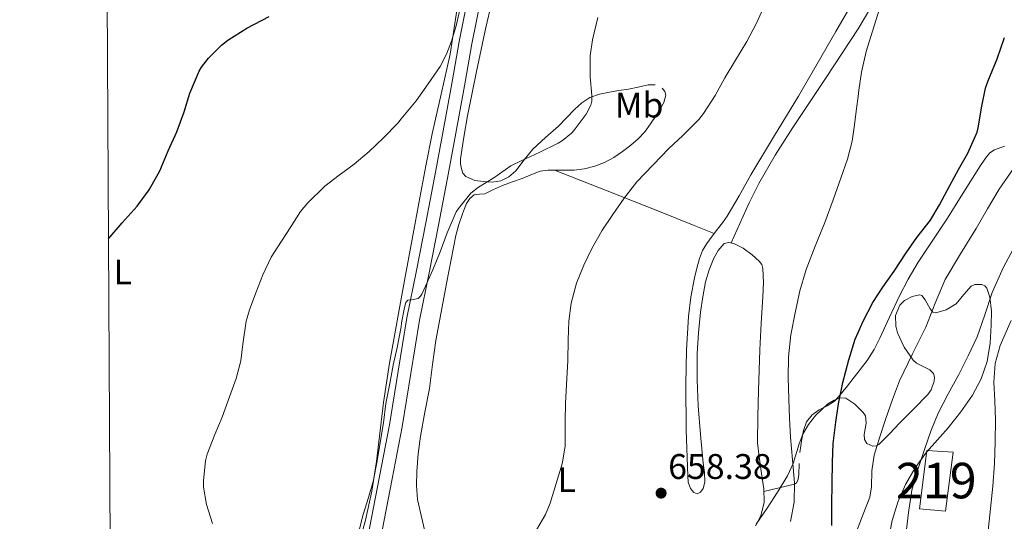
# Model space of a CAD drawing. Extents: x 539398 to 546263, y 714873 to 719542.
# Drawn here: x 539398 to 539675, y 715021 to 715162 of the extents above; entities that cross this region are included whole.
import ezdxf
from ezdxf.enums import TextEntityAlignment as Align

# ---------------------------------------------------------------- set-up
doc = ezdxf.new("R2010")
doc.units = 0
doc.header["$MEASUREMENT"] = 0
doc.linetypes.add('DGN Style 3', pattern=[107.43866, 76.7419, -30.69676])
for name, color, linetype in [('Nivel 15', 7, 'Continuous'), ('Nivel 21', 7, 'Continuous'), ('Nivel 34', 7, 'Continuous'), ('Nivel 35', 7, 'Continuous'), ('Nivel 36', 7, 'Continuous'), ('Nivel 37', 7, 'Continuous'), ('Nivel 4', 7, 'Continuous'), ('Nivel 41', 7, 'Continuous'), ('Nivel 48', 7, 'Continuous'), ('Nivel 5', 7, 'Continuous'), ('Nivel 52', 7, 'Continuous'), ('Nivel 57', 7, 'Continuous'), ('Nivel 61', 7, 'Continuous'), ('Nivel 7', 7, 'Continuous')]:
    doc.layers.add(name, color=color, linetype=linetype)
doc.styles.add('Style-arial', font='arial.shx', dxfattribs={"bigfont": 'arialbig.shx'})
doc.styles.add('Style-arialn', font='arialn.shx', dxfattribs={"bigfont": 'arialnbig.shx'})

# ---------------------------------------------------------------- blocks, each defined once
blk = doc.blocks.new('5PATER')
at = {"layer": 'Nivel 7', "linetype": 'Continuous', "lineweight": 0}
h = blk.add_hatch(color=53, dxfattribs=at)
edge = h.paths.add_edge_path()
edge.add_ellipse((0, 0), major_axis=(-1.095731442945027, -1.110710700472634), ratio=0.9994222409660316, start_angle=0, end_angle=360)

msp = doc.modelspace()

# ---------------------------------------------------------------- linework, layer by layer
at = {"layer": 'Nivel 15', "color": 53, "linetype": 'Continuous', "lineweight": 13}
msp.add_polyline3d([(539653.581, 715040.9880000001, 640.035), (539661.021, 715040.524, 639.635), (539658.845, 715023.9639999999, 639.475), (539651.565, 715024.5560000001, 639.971), (539653.581, 715040.9880000001, 640.035)], dxfattribs=at)
at = {"layer": 'Nivel 21', "color": 7, "linetype": 'DGN Style 3', "lineweight": 0}
msp.add_polyline3d([(539524.4650000001, 715168.7150000001, 669.944), (539521.9650000001, 715156.0760000001, 668.899), (539520.03, 715145.2990000001, 667.768), (539518.1089999999, 715134.5079999999, 666.867), (539515.362, 715119.781, 666.291), (539512.5730000001, 715105.0519999999, 665.731), (539509.882, 715091.6769999999, 665.217), (539507.1969999999, 715078.3, 664.707), (539504.746, 715063.2760000001, 664.504), (539502.2849999999, 715048.2520000001, 664.371), (539499.4720000001, 715033.7069999999, 663.924), (539496.6529999999, 715019.1640000001, 663.475), (539493.906, 715004.6869999999, 663.0790000000001), (539491.149, 714990.22, 662.691), (539488.142, 714976.388, 662.231), (539485.0689999999, 714962.604, 661.475), (539483.2139999999, 714953.1880000001, 660.501), (539481.4410000001, 714943.7720000001, 659.1320000000001), (539477.7890000001, 714924.94, 656.4830000000001), (539475.8770000001, 714916.023, 655.568), (539473.619, 714905.4920000001, 654.487), (539469.5009999999, 714886.0279999999, 652.819), (539467.064, 714873.8189999999, 651.767), (539467.0179999999, 714873.5290000001, 651.738)], dxfattribs=at)
at = {"layer": 'Nivel 21', "color": 7, "linetype": 'Continuous', "lineweight": 0}
msp.add_polyline3d([(539470.7110000001, 714873.551, 651.851), (539473.0590000001, 714885.2960000001, 652.819), (539477.172, 714904.7350000001, 654.487), (539479.592, 714916.023, 655.644), (539481.348, 714924.213, 656.4830000000001), (539485.0090000001, 714943.0900000001, 659.1320000000001), (539486.781, 714952.5009999999, 660.501), (539488.6240000001, 714961.858, 661.475), (539491.69, 714975.6070000001, 662.231), (539494.709, 714989.494, 662.691), (539497.4750000001, 715004.0079999999, 663.0790000000001), (539500.2209999999, 715018.48, 663.475), (539503.038, 715033.0160000001, 663.924), (539505.861, 715047.6130000001, 664.371), (539508.331, 715062.69, 664.504), (539510.7720000001, 715077.6499999999, 664.707), (539513.443, 715090.9610000001, 665.217), (539516.138, 715104.3559999999, 665.731), (539518.932, 715119.1100000001, 666.291), (539521.683, 715133.8570000001, 666.867), (539523.6059999999, 715144.6599999999, 667.768), (539525.5349999999, 715155.4029999999, 668.899), (539528.024, 715167.987, 669.944)], dxfattribs=at)
at = {"layer": 'Nivel 34', "color": 7, "linetype": 'Continuous', "lineweight": 13, "extrusion": (0.4746191866179731, 0.8545740462689663, 0.2108075594886965), "elevation": 867501.1136858698, "flags": 128}
msp.add_lwpolyline([(-124238.6233925613, -186384.2985633262), (-124508.7754643172, -186404.9885166124), (-125254.4760653668, -186385.406460454)], dxfattribs=at)
at = {"layer": 'Nivel 35', "color": 92, "linetype": 'DGN Style 3', "lineweight": 0}
msp.add_polyline3d([(539605.534, 715020.2890000001, 655.912), (539608.6370000001, 715024.764, 655.6510000000001), (539611.554, 715029.283, 655.249), (539614.413, 715033.8360000001, 654.851), (539616.007, 715037.301, 654.639), (539617.6680000001, 715042.8319999999, 654.368), (539618.7280000001, 715045.6159999999, 654.227), (539620.2849999999, 715048.3319999999, 654.067), (539622.311, 715050.902, 653.88), (539625.71, 715054.095, 653.546), (539627.476, 715055.1980000001, 653.352), (539629.229, 715055.852, 653.139), (539630.81, 715055.6869999999, 652.927), (539633.2890000001, 715054.033, 652.5550000000001), (539634.2550000001, 715053.092, 652.383), (539635.6769999999, 715051.7080000001, 652.131), (539636.301, 715050.7350000001, 651.9540000000001), (539636.4850000001, 715048.7139999999, 651.6270000000001), (539635.976, 715045.4909999999, 651.119), (539636.027, 715044.0630000001, 650.869), (539636.685, 715042.9240000001, 650.6270000000001), (539638.4140000001, 715042.22, 650.384), (539639.358, 715042.271, 650.271), (539640.1089999999, 715042.6680000001, 650.147), (539643.0590000001, 715045.6780000001, 648.985), (539646.013, 715048.7479999999, 647.971), (539649.9580000001, 715052.7520000001, 647.585), (539653.9169999999, 715056.7960000001, 647.315), (539654.852, 715058.1059999999, 647.247), (539655.6740000001, 715060.4920000001, 647.1510000000001), (539655.7280000001, 715061.652, 647.11), (539655.4850000001, 715062.652, 647.075), (539654.44, 715063.736, 647.058), (539651.9580000001, 715064.8910000001, 647.126), (539650.7209999999, 715065.5360000001, 647.19), (539649.7409999999, 715066.396, 647.267), (539647.223, 715070.088, 647.737), (539645.3570000001, 715074.06, 648.243), (539644.861, 715075.9510000001, 648.388), (539644.8230000001, 715078.9750000001, 648.508), (539646.0290000001, 715081.916, 648.419), (539647.27, 715083.1710000001, 648.245), (539649.51, 715084.317, 647.875), (539651.5490000001, 715084.764, 647.5550000000001), (539652.148, 715084.5800000001, 647.471), (539653.1270000001, 715083.3770000001, 647.323), (539654.5630000001, 715080.868, 647.122), (539655.3260000001, 715079.96, 647.041), (539656.1570000001, 715079.692, 646.979), (539659.0090000001, 715080.5930000001, 646.881), (539661.9010000001, 715082.236, 646.787), (539664.0460000001, 715084.8459999999, 646.635), (539666.061, 715087.2760000001, 646.451), (539667.115, 715087.703, 646.37), (539669.0830000001, 715087.7080000001, 646.214), (539669.9299999999, 715087.3430000001, 646.126), (539670.493, 715086.6840000001, 646.035), (539671.362, 715084.108, 645.669), (539671.7890000001, 715080.219, 644.991), (539671.6769999999, 715076.3, 644.451), (539671.4210000001, 715071.1799999999, 644.078), (539670.621, 715066.0760000001, 643.891), (539668.933, 715061.152, 643.793), (539666.4610000001, 715056.588, 643.6990000000001), (539663.1610000001, 715051.896, 643.597), (539659.645, 715047.4199999999, 643.5070000000001), (539656.594, 715043.962, 643.513), (539653.5490000001, 715040.4920000001, 643.571), (539650.361, 715036.1400000001, 643.663), (539647.5490000001, 715031.4680000001, 643.747), (539645.409, 715026.467, 643.612), (539643.837, 715021.324, 643.187), (539643.2609999999, 715018.372, 642.875)], dxfattribs=at)
at = {"layer": 'Nivel 36', "color": 92, "linetype": 'Continuous', "lineweight": 0, "extrusion": (-0.3676828209637921, -0.9299480744353846, 0.002433520500921995), "elevation": -863405.5484590732, "flags": 128}
msp.add_lwpolyline([(238864.1395573627, 2759.679272051369), (238858.0722988874, 2759.908279659957), (238847.4987319375, 2761.133281971771), (238831.6747797315, 2763.658284406142), (238823.7466482628, 2764.618286675867), (238815.7856437955, 2765.001287809939)], dxfattribs=at)
at = {"layer": 'Nivel 36', "color": 92, "linetype": 'Continuous', "lineweight": 0, "extrusion": (0.859582297184017, 0.004713611943489609, 0.5109755925974295), "elevation": 467550.7988699643, "flags": 128}
msp.add_lwpolyline([(712074.3946506868, -277169.3998908758), (712072.55733436, -277168.7891382944), (712070.7177767884, -277168.2644727436)], dxfattribs=at)
at = {"layer": 'Nivel 36', "color": 92, "linetype": 'Continuous', "lineweight": 0}
for points in [[(539598.47, 715099.3929999999, 656.519), (539601.034, 715105.03, 656.621), (539603.5970000001, 715110.6680000001, 656.7230000000001), (539606.3060000001, 715116.159, 656.697), (539610.8940000001, 715124.128, 656.361), (539615.869, 715131.868, 656.019), (539620.548, 715138.8929999999, 655.823), (539625.229, 715145.916, 655.667), (539629.764, 715152.767, 655.676), (539634.2550000001, 715159.5819999999, 655.683), (539634.2849999999, 715159.628, 655.683), (539637.811, 715165.6669999999, 655.572), (539641.2450000001, 715171.7720000001, 655.4590000000001), (539645.051, 715177.52, 655.354), (539649.277, 715182.9720000001, 655.267), (539653.1529999999, 715186.794, 655.28), (539656.9890000001, 715190.6359999999, 655.315), (539660.2, 715194.7110000001, 655.3000000000001), (539663.4210000001, 715198.78, 655.283), (539666.487, 715202.514, 655.2810000000001), (539669.565, 715206.236, 655.283), (539672.53, 715209.6400000001, 655.215), (539675.453, 715213.084, 655.027)], [(539521.997, 715169.756, 672.115), (539520.7209999999, 715161.1100000001, 671.152), (539519.3729999999, 715152.46, 670.227), (539516.8929999999, 715141.2509999999, 669.163), (539514.3330000001, 715130.044, 668.291), (539512.561, 715121.068, 667.743), (539510.8289999999, 715112.0760000001, 667.363), (539506.5109999999, 715088.8459999999, 666.691), (539502.2849999999, 715065.5959999999, 666.131), (539500.658, 715054.54, 665.896), (539498.6799999999, 715037.8759999999, 665.588), (539497.369, 715029.605, 665.463), (539495.517, 715021.436, 665.363), (539493.838, 715015.3489999999, 665.3770000000001)], [(539577.102, 715143.9010000001, 662.354), (539575.101, 715143.8360000001, 662.5310000000001), (539572.3489999999, 715143.2590000001, 662.8340000000001), (539569.5970000001, 715142.7, 663.107), (539566.916, 715142.27, 663.24), (539564.2209999999, 715141.8360000001, 663.331), (539561.4280000001, 715141.2820000001, 663.418), (539558.717, 715140.3319999999, 663.5070000000001), (539556.4369999999, 715138.8189999999, 663.653), (539554.4450000001, 715136.956, 663.795), (539552.1740000001, 715134.612, 663.864), (539549.9010000001, 715132.284, 663.859), (539546.2679999999, 715129.02, 663.787), (539542.621, 715125.7720000001, 663.715), (539540.2209999999, 715122.7690000001, 663.666), (539537.837, 715119.6599999999, 663.619), (539535.8899999999, 715118.004, 663.604), (539533.629, 715116.8600000001, 663.635), (539531.263, 715116.487, 663.845), (539528.8770000001, 715116.6359999999, 664.227), (539526.304, 715116.9610000001, 664.774), (539523.837, 715118.06, 665.283), (539522.9839999999, 715119.0430000001, 665.429), (539522.541, 715120.22, 665.571), (539522.264, 715121.621, 665.788), (539522.2690000001, 715123.02, 665.987), (539523.216, 715129.1059999999, 666.5500000000001), (539524.317, 715135.1799999999, 667.075), (539526.7720000001, 715147.6229999999, 668.409), (539529.405, 715160.0279999999, 669.6990000000001), (539530.9879999999, 715166.736, 670.022)], [(539631.6640000001, 715165.1869999999, 657.732), (539627.9650000001, 715158.892, 658.131), (539622.7139999999, 715149.7720000001, 658.218), (539617.4369999999, 715140.6680000001, 658.291), (539610.7550000001, 715129.588, 658.371), (539604.0449999999, 715118.524, 658.451), (539600.8, 715112.6740000001, 658.499), (539597.389, 715106.9240000001, 658.547), (539596.0490000001, 715105.077, 658.549), (539594.669, 715103.26, 658.547), (539593.139, 715101.256, 658.563), (539591.6129999999, 715099.244, 658.5790000000001), (539590.4580000001, 715097.2350000001, 658.5840000000001), (539589.629, 715095.0519999999, 658.5790000000001), (539588.8230000001, 715092.3200000001, 658.556), (539588.189, 715089.548, 658.5310000000001), (539587.183, 715084.135, 658.509), (539586.477, 715078.6840000001, 658.4830000000001), (539585.932, 715069.1880000001, 658.325), (539585.7250000001, 715059.692, 658.083), (539585.854, 715046.7720000001, 657.665), (539586.3489999999, 715033.852, 657.219), (539586.436, 715032.057, 657.201), (539587.085, 715030.284, 657.187), (539587.9780000001, 715029.2250000001, 657.104), (539588.925, 715028.764, 656.963), (539589.851, 715029.2550000001, 656.713), (539590.621, 715030.3160000001, 656.5310000000001), (539591.131, 715032.104, 656.522), (539590.997, 715034.7890000001, 656.51), (539590.605, 715037.4680000001, 656.499), (539589.848, 715045.496, 656.466), (539589.1969999999, 715053.5320000001, 656.4350000000001), (539588.929, 715060.923, 656.497), (539588.973, 715068.3160000001, 656.5790000000001), (539589.3330000001, 715074.1359999999, 656.58), (539589.9169999999, 715079.9480000001, 656.5790000000001), (539590.494, 715084.193, 656.596), (539591.277, 715088.412, 656.611), (539592.2930000001, 715091.783, 656.554), (539593.6610000001, 715095.068, 656.4830000000001), (539594.807, 715097.3060000001, 656.475), (539596.493, 715099.212, 656.4830000000001), (539597.827, 715099.5630000001, 656.508), (539599.213, 715099.196, 656.5310000000001), (539601.9110000001, 715097.8829999999, 656.492), (539604.4610000001, 715096.0760000001, 656.3870000000001), (539606.4070000001, 715094.311, 656.241), (539607.121, 715093.324, 656.165), (539607.469, 715092.1880000001, 656.115), (539607.5860000001, 715088.22, 656.027), (539607.405, 715084.2520000001, 655.955), (539606.926, 715076.79, 655.8240000000001), (539606.541, 715069.324, 655.731), (539606.382, 715063.588, 655.748), (539606.237, 715057.852, 655.779), (539605.9709999999, 715050.523, 655.763), (539605.949, 715043.196, 655.747), (539606.371, 715039.1880000001, 655.745), (539606.973, 715035.196, 655.747), (539607.317, 715032.7, 655.779), (539607.6610000001, 715030.2039999999, 655.811), (539607.76, 715026.423, 655.667), (539606.8929999999, 715022.652, 655.491), (539605.3559999999, 715019.8289999999, 655.499)], [(539512.2849999999, 715018.3160000001, 662.707), (539511.2490000001, 715022.756, 662.648), (539510.237, 715027.212, 662.595), (539509.8700000001, 715031.1510000001, 662.581), (539510.0290000001, 715035.1159999999, 662.611), (539510.392, 715040.092, 662.732), (539511.0050000001, 715045.0519999999, 662.931), (539512.281, 715051.7609999999, 663.371), (539513.533, 715058.46, 663.763), (539514.4169999999, 715065.209, 663.8480000000001), (539515.3729999999, 715071.9480000001, 663.923), (539516.8360000001, 715079.96, 664.14), (539518.3489999999, 715087.9639999999, 664.371), (539519.655, 715094.729, 664.606), (539521.021, 715101.4839999999, 664.819), (539521.855, 715104.5760000001, 664.851), (539522.861, 715107.628, 664.867), (539523.395, 715109.058, 664.89), (539524.0290000001, 715110.46, 664.915), (539524.909, 715111.8630000001, 664.932), (539526.173, 715112.956, 664.931), (539527.6429999999, 715113.1259999999, 664.693), (539529.1170000001, 715113.1799999999, 664.4350000000001), (539531.628, 715114.4099999999, 664.35), (539534.173, 715115.5800000001, 664.291), (539536.909, 715116.54, 664.248), (539539.645, 715117.5, 664.211), (539542.1510000001, 715118.5959999999, 664.253), (539544.717, 715119.564, 664.275), (539547.024, 715119.8459999999, 664.099), (539549.341, 715119.868, 663.811), (539551.8459999999, 715119.855, 663.416), (539554.3489999999, 715119.868, 663.059), (539557.223, 715120.246, 662.975), (539560.077, 715121.004, 662.931), (539562.841, 715122.0430000001, 662.676), (539565.4369999999, 715123.4199999999, 662.4350000000001), (539567.9099999999, 715125.0989999999, 662.336), (539570.253, 715126.94, 662.243), (539572.3160000001, 715128.702, 661.974), (539574.189, 715130.652, 661.779), (539575.825, 715132.892, 661.792), (539577.3570000001, 715135.212, 661.811), (539578.507, 715137.047, 661.813), (539579.565, 715138.908, 661.843), (539580.071, 715140.963, 661.984), (539579.8230000001, 715142.027, 662.0840000000001), (539579.101, 715142.956, 662.179)], [(539675.453, 715126.6200000001, 646.7230000000001), (539672.6270000001, 715125.5730000001, 647.3770000000001), (539671.378, 715124.7509999999, 647.657), (539670.365, 715123.6599999999, 647.875), (539668.717, 715121.185, 648.083), (539667.1329999999, 715118.6840000001, 648.099), (539663.273, 715112.5360000001, 648.029), (539659.405, 715106.396, 647.923), (539655.308, 715100.1939999999, 647.72), (539651.1969999999, 715093.996, 647.571), (539648.372, 715089.244, 647.626), (539645.773, 715084.3640000001, 647.715), (539643.065, 715078.5109999999, 647.694), (539640.3970000001, 715072.6359999999, 647.747), (539638.7609999999, 715069.409, 647.893), (539636.845, 715066.348, 648.067), (539634.8629999999, 715063.7620000001, 648.225), (539634.2550000001, 715062.994, 648.274), (539632.845, 715061.212, 648.3870000000001), (539631.237, 715059.199, 648.398), (539629.629, 715057.196, 648.803), (539628.632, 715055.9950000001, 649.391), (539627.629, 715054.908, 649.987), (539625.5590000001, 715053.612, 650.963), (539623.2930000001, 715052.4280000001, 651.939), (539621.344, 715051.0090000001, 652.679), (539619.7409999999, 715049.084, 653.187), (539618.8470000001, 715046.622, 653.391), (539618.381, 715044.156, 653.5550000000001)], [(539617.6540000001, 715037.352, 654.6370000000001), (539617.517, 715034.172, 654.595), (539617.2420000001, 715032.5860000001, 654.462), (539616.9070000001, 715031.9180000001, 654.4110000000001), (539616.3489999999, 715031.548, 654.451), (539612.0149999999, 715030.5, 655.116), (539607.6810000001, 715029.449, 655.782)]]:
    msp.add_polyline3d(points, dxfattribs=at)
at = {"layer": 'Nivel 4', "color": 30, "linetype": 'Continuous', "lineweight": 30, "flags": 128}
for points, elevation in [([(539423.159, 715100.5630000001), (539423.6599999999, 715101.0800000001), (539427.004, 715105.0320000001), (539431.2280000001, 715109.736), (539434.652, 715114.3119999999), (539437.612, 715119.7039999999), (539440.0279999999, 715125.2720000001), (539442.476, 715130.6159999999), (539444.524, 715136.2960000001), (539446.0760000001, 715141.544), (539448.716, 715147.736), (539449.372, 715148.8559999999), (539451.3559999999, 715151.3360000001), (539455.004, 715155), (539456.8119999999, 715156.408), (539462.172, 715159.848), (539468.412, 715163.128)], 675), ([(539626.8770000001, 715019.895), (539626.8770000001, 715025.703), (539626.925, 715031.719), (539627.0530000001, 715037.639), (539627.2609999999, 715042.967), (539627.933, 715048.9990000001), (539628.717, 715054.1030000001), (539629.9650000001, 715060.135), (539631.5970000001, 715066.487), (539633.4369999999, 715072.2790000001), (539634.2550000001, 715074.182), (539635.645, 715077.415), (539638.381, 715082.6470000001), (539641.213, 715086.935), (539644.365, 715091.479), (539647.773, 715096.615), (539650.7649999999, 715100.919), (539654.5889999999, 715105.767), (539657.1810000001, 715110.087), (539660.0449999999, 715115.5590000001), (539662.557, 715120.023), (539665.1170000001, 715124.615), (539667.7890000001, 715130.5830000001), (539668.0449999999, 715131.767), (539669.0689999999, 715137.831), (539670.1089999999, 715142.9510000001), (539670.7490000001, 715144.855), (539673.405, 715151.159), (539675.4369999999, 715157.175)], 650)]:
    msp.add_lwpolyline(points, dxfattribs=dict(at, elevation=elevation))
at = {"layer": 'Nivel 5', "color": 30, "linetype": 'Continuous', "lineweight": 0, "flags": 128}
for points, elevation in [([(539452.5079999999, 715020.4720000001), (539450.764, 715025.8), (539449.932, 715030.696), (539449.916, 715032.5519999999), (539450.46, 715038.1359999999), (539450.9879999999, 715039.9920000001), (539453.148, 715045.5120000001), (539455.212, 715050.3759999999), (539457.308, 715056.088), (539459.148, 715061.256), (539460.4280000001, 715066.1840000001), (539461.0519999999, 715070.9199999999), (539461.9480000001, 715077.432), (539462.94, 715080.5519999999), (539464.6840000001, 715085.3200000001), (539466.6200000001, 715090.44), (539468.9879999999, 715095.368), (539470.8600000001, 715098.28), (539474.3, 715103.6880000001), (539477.212, 715108.216), (539479.2760000001, 715110.6799999999), (539484.092, 715115.368), (539488.1399999999, 715118.504), (539492.3319999999, 715121.5279999999), (539496.54, 715125.112), (539500.4920000001, 715128.824), (539504.652, 715133.064), (539505.5959999999, 715134.3119999999), (539509.804, 715139.3360000001), (539513.212, 715144.1680000001), (539516.6200000001, 715149), (539518.3899999999, 715152.49), (539519.7720000001, 715156.1840000001), (539521.105, 715160.426), (539522.5700000001, 715166.993)], 670), ([(539543.7239999999, 715018.648), (539546.22, 715022.9839999999), (539547.5160000001, 715026.1840000001), (539549.196, 715031.736), (539550.94, 715037.256), (539551.7720000001, 715042.2), (539551.788, 715043.592), (539551.788, 715049.2239999999), (539551.868, 715054.2479999999), (539552.1399999999, 715059.56), (539552.54, 715066.2), (539552.588, 715072.1680000001), (539552.764, 715077.3840000001), (539553.4199999999, 715082.408), (539554.94, 715088.104), (539557.02, 715093.176), (539559.2919999999, 715097.848), (539562.0760000001, 715102.808), (539565.212, 715107.432), (539568.3800000001, 715112.024), (539571.98, 715116.5519999999), (539576.5079999999, 715121.3360000001), (539580.9879999999, 715125.9920000001), (539584.94, 715129.5760000001), (539589.372, 715134.1680000001), (539590.716, 715135.7679999999), (539594.0120000001, 715140.872), (539596.6840000001, 715145.8160000001), (539599.7080000001, 715150.7760000001), (539602.892, 715156.024), (539605.6440000001, 715161.2080000001), (539608.06, 715166.568)], 660), ([(539615.2609999999, 715020.9990000001), (539616.2520000001, 715026.4510000001), (539616.365, 715031.9110000001), (539615.8019999999, 715038.341), (539615.2609999999, 715044.7749999999), (539614.962, 715050.1410000001), (539614.7010000001, 715055.5109999999), (539614.527, 715061.423), (539614.621, 715067.335), (539615.3360000001, 715073.574), (539616.541, 715079.767), (539617.8500000001, 715085.8999999999), (539619.581, 715091.9110000001), (539622.2039999999, 715098.5320000001), (539624.861, 715105.1270000001), (539627.19, 715111.5160000001), (539629.469, 715117.9269999999), (539631.274, 715122.9240000001), (539632.605, 715128.0390000001), (539633.227, 715132.6370000001), (539633.8049999999, 715137.2390000001), (539634.2550000001, 715140.5789999999), (539634.4950000001, 715142.3600000001), (539635.213, 715147.479), (539636.538, 715153.294), (539638.3330000001, 715159.0150000001), (539640.3189999999, 715165.263)], 655), ([(539493.5160000001, 715017.4639999999), (539494.892, 715022.952), (539496.4280000001, 715027.736), (539497.7720000001, 715032.6799999999), (539498.8759999999, 715038.088), (539499.6599999999, 715043.2080000001), (539500.588, 715048.808), (539501.2760000001, 715054.2479999999), (539502.4439999999, 715059.8640000001), (539503.324, 715064.9680000001), (539504.4280000001, 715070.0079999999), (539505.5800000001, 715075.8319999999), (539505.6440000001, 715076.888), (539506.4920000001, 715081.2239999999), (539506.956, 715082.632), (539507.436, 715083.304), (539508.524, 715083.368), (539510.412, 715083.784), (539511.02, 715084.3759999999), (539511.4040000001, 715084.9680000001), (539511.996, 715086.2320000001), (539514.4920000001, 715091.848), (539516.604, 715096.888), (539518.5079999999, 715102.216), (539521.068, 715108.1680000001), (539521.7080000001, 715109.0959999999), (539525.2280000001, 715113.368), (539527.372, 715115.064), (539531.6440000001, 715117.7520000001), (539536.4920000001, 715121.048), (539539.548, 715122.584), (539544.476, 715124.824), (539549.8200000001, 715127.432), (539551.02, 715128.1680000001), (539553.564, 715130.3119999999), (539554.3, 715131.1440000001), (539557.7080000001, 715135.5760000001), (539559.0360000001, 715138.152), (539559.26, 715139.256), (539559.26, 715140.9040000001), (539558.8119999999, 715146.152), (539558.844, 715152.0079999999), (539559.452, 715156.4880000001), (539560.9879999999, 715162.7919999999)], 665), ([(539633.757, 715018.183), (539635.669, 715023.047), (539637.581, 715027.895), (539638.0160000001, 715030.817), (539638.1470000001, 715035.3060000001), (539638.7490000001, 715039.703), (539640.334, 715044.8659999999), (539642.061, 715049.9909999999), (539643.936, 715055.315), (539645.949, 715060.5830000001), (539649.5449999999, 715068.1780000001), (539653.277, 715075.703), (539655.913, 715082.456), (539658.797, 715089.095), (539663.1059999999, 715096.2960000001), (539667.517, 715103.4310000001), (539670.683, 715109.014), (539673.933, 715114.551), (539678.003, 715120.361)], 645), ([(539647.709, 715017.223), (539648.4550000001, 715023.5530000001), (539649.341, 715029.8630000001), (539651.023, 715035.618), (539652.9890000001, 715041.287), (539654.767, 715046.4610000001), (539656.781, 715051.5430000001), (539659.631, 715056.977), (539662.605, 715062.3430000001), (539665.256, 715067.622), (539667.773, 715072.967), (539669.902, 715079.1910000001), (539671.9650000001, 715085.4469999999), (539675.1340000001, 715092.345), (539678.669, 715099.0789999999)], 640), ([(539670.777, 715017.588), (539671.565, 715024.727), (539672.139, 715031.01), (539672.621, 715037.3030000001), (539672.8570000001, 715043.4709999999), (539672.9410000001, 715049.639), (539672.7339999999, 715054.936), (539672.493, 715060.2309999999), (539672.8400000001, 715065.46), (539674.2050000001, 715070.5830000001), (539677.3700000001, 715077.5660000001)], 635)]:
    msp.add_lwpolyline(points, dxfattribs=dict(at, elevation=elevation))
at = {"layer": 'Nivel 52', "color": 1, "linetype": 'Continuous', "lineweight": 13}
msp.add_3dface([(539653.581, 715040.9880000001, 640.035), (539651.565, 715024.5560000001, 639.971), (539658.845, 715023.9639999999, 639.475), (539661.021, 715040.524, 639.635)], dxfattribs=at)
at = {"layer": 'Nivel 57', "color": 92, "linetype": 'DGN Style 3', "lineweight": 0}
msp.add_polyline3d([(539643.2609999999, 715018.372, 642.875), (539643.837, 715021.324, 643.187), (539645.409, 715026.467, 643.612), (539647.5490000001, 715031.4680000001, 643.747), (539650.361, 715036.1400000001, 643.663), (539653.5490000001, 715040.4920000001, 643.571), (539656.594, 715043.962, 643.513), (539659.645, 715047.4199999999, 643.5070000000001), (539663.1610000001, 715051.896, 643.597), (539666.4610000001, 715056.588, 643.6990000000001), (539668.933, 715061.152, 643.793), (539670.621, 715066.0760000001, 643.891), (539671.4210000001, 715071.1799999999, 644.078), (539671.6769999999, 715076.3, 644.451), (539671.7890000001, 715080.219, 644.991), (539671.362, 715084.108, 645.669), (539670.493, 715086.6840000001, 646.035), (539669.9299999999, 715087.3430000001, 646.126), (539669.0830000001, 715087.7080000001, 646.214), (539667.115, 715087.703, 646.37), (539666.061, 715087.2760000001, 646.451), (539664.0460000001, 715084.8459999999, 646.635), (539661.9010000001, 715082.236, 646.787), (539659.0090000001, 715080.5930000001, 646.881), (539656.1570000001, 715079.692, 646.979), (539655.3260000001, 715079.96, 647.041), (539654.5630000001, 715080.868, 647.122), (539653.1270000001, 715083.3770000001, 647.323), (539652.148, 715084.5800000001, 647.471), (539651.5490000001, 715084.764, 647.5550000000001), (539649.51, 715084.317, 647.875), (539647.27, 715083.1710000001, 648.245), (539646.0290000001, 715081.916, 648.419), (539644.8230000001, 715078.9750000001, 648.508), (539644.861, 715075.9510000001, 648.388), (539645.3570000001, 715074.06, 648.243), (539647.223, 715070.088, 647.737), (539649.7409999999, 715066.396, 647.267), (539650.7209999999, 715065.5360000001, 647.19), (539651.9580000001, 715064.8910000001, 647.126), (539654.44, 715063.736, 647.058), (539655.4850000001, 715062.652, 647.075), (539655.7280000001, 715061.652, 647.11), (539655.6740000001, 715060.4920000001, 647.1510000000001), (539654.852, 715058.1059999999, 647.247), (539653.9169999999, 715056.7960000001, 647.315), (539649.9580000001, 715052.7520000001, 647.585), (539646.013, 715048.7479999999, 647.971), (539643.0590000001, 715045.6780000001, 648.985), (539640.1089999999, 715042.6680000001, 650.147), (539639.358, 715042.271, 650.271), (539638.4140000001, 715042.22, 650.384), (539636.685, 715042.9240000001, 650.6270000000001), (539636.027, 715044.0630000001, 650.869), (539635.976, 715045.4909999999, 651.119), (539636.4850000001, 715048.7139999999, 651.6270000000001), (539636.301, 715050.7350000001, 651.9540000000001), (539635.6769999999, 715051.7080000001, 652.131), (539634.2550000001, 715053.092, 652.383), (539633.2890000001, 715054.033, 652.5550000000001), (539630.81, 715055.6869999999, 652.927), (539629.229, 715055.852, 653.139), (539627.476, 715055.1980000001, 653.352), (539625.71, 715054.095, 653.546), (539622.311, 715050.902, 653.88), (539620.2849999999, 715048.3319999999, 654.067), (539618.7280000001, 715045.6159999999, 654.227), (539617.6680000001, 715042.8319999999, 654.368), (539616.007, 715037.301, 654.639), (539614.413, 715033.8360000001, 654.851), (539611.554, 715029.283, 655.249), (539608.6370000001, 715024.764, 655.6510000000001), (539605.534, 715020.2890000001, 655.912)], dxfattribs=at)
at = {"layer": 'Nivel 61', "color": 7, "linetype": 'Continuous', "lineweight": 0, "flags": 128}
msp.add_lwpolyline([(539398.19, 719499.6599999999), (542815.05, 719519.72), (546231.8999999999, 719541.49), (546247.31, 717228.28), (546262.72, 714915.0700000001), (542843.5700000001, 714893.3300000001), (539424.45, 714873.28), (539411.3200000001, 717186.48)], close=True, dxfattribs=at)

# ---------------------------------------------------------------- block references
at = {"layer": 'Nivel 7', "color": 53, "linetype": 'Continuous', "lineweight": 0}
msp.add_blockref('5PATER', (539578.781, 715028.9990000001, 658.376), dxfattribs=at)

# ---------------------------------------------------------------- texts
at = {"layer": 'Nivel 37', "color": 92, "linetype": 'Continuous', "lineweight": 0, "style": 'Style-arialn'}
for s, p in [('Mb', (539572.5998623527, 715138.182001, 662.4300000000001)), ('L', (539427.2151597834, 715091.2240009999, 674.069)), ('L', (539552.2071597835, 715032.7920009999, 659.755))]:
    msp.add_text(s, height=7.000002, dxfattribs=at).set_placement(p, align=Align.MIDDLE_CENTER)
at = {"layer": 'Nivel 41', "color": 7, "linetype": 'Continuous', "lineweight": 0, "style": 'Style-arial'}
msp.add_text('658.38', height=7.000002, dxfattribs=at).set_placement((539580.767, 715032.9990000001, 658.376))
at = {"layer": 'Nivel 48', "color": 1, "linetype": 'Continuous', "lineweight": 0, "style": 'Style-arialn'}
msp.add_text('219', height=10.000002, dxfattribs=at).set_placement((539656.2626600079, 715032.534001, 638.633), align=Align.MIDDLE_CENTER)

doc.saveas('drawing.dxf')
